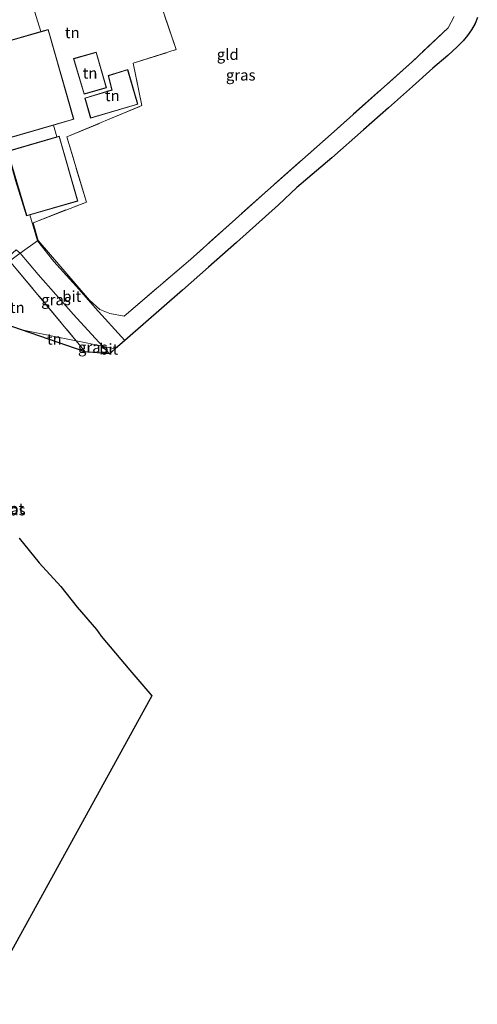
# Model space of a CAD drawing. Units: metres. Extents: x 119987 to 130005, y 418750 to 425003.
# Drawn here: x 123423 to 123528, y 420227 to 420451 of the extents above; entities that cross this region are included whole.
import ezdxf
from ezdxf.enums import TextEntityAlignment as Align

# ---------------------------------------------------------------- set-up
doc = ezdxf.new("R2010")
doc.units = ezdxf.units.M
doc.linetypes.add('IE-TERREINAFSCHEIDING', pattern=[10, 8, -2])
for name, color, linetype, lineweight in [('B-ME-IE-GRASLAND-GV-B6', 93, 'Continuous', 18), ('B-ME-IE-GRONDWERKLIJN-GROND_INGERICHT-GV-B6', 253, 'Continuous', 18), ('B-ME-IE-HULPGEOMETRIE-L-B1', 53, 'Continuous', 18), ('B-ME-IE-TERREINAFSCHEIDING-DOORGANG-L-B1', 8, 'IE-TERREINAFSCHEIDING-KUNSTMATIG-OPEN', 18), ('B-ME-IE-TERREINAFSCHEIDING-RASTERHEKWERK-L-B1', 8, 'IE-TERREINAFSCHEIDING', 18), ('B-ME-KG-KADASTRAAL-DAKRAND-L-B1', 13, 'Continuous', 18), ('B-ME-KG-KADASTRAAL-OPNAMEDTMGRENS-L-B1', 10, 'Continuous', 25), ('B-ME-OG-BEBOUWING-GV-B6', 173, 'Continuous', 18), ('B-ME-OG-WATER-GV-B6', 153, 'Continuous', 18), ('B-ME-VH-VERH_SOORT-BITUMEN-GV-B6', 8, 'IE-TERREINAFSCHEIDING-NATUURLIJK-HOUTWAL', 18), ('B-ME-VH-VERH_SOORT-KLINKERS-GV-B6', 8, 'IE-TERREINAFSCHEIDING-NATUURLIJK-HOUTWAL', 18)]:
    doc.layers.add(name, color=color, linetype=linetype, lineweight=lineweight)
doc.styles.add('NLCS-ISO', font='NLCS-ISO.TTF')
doc.linetypes.add('IE-TERREINAFSCHEIDING-KUNSTMATIG-OPEN', pattern='A,7,-1.5,[67,NLCS.SHX,S=0.75,R=0,X=0,Y=0],-1.5', length=10)
doc.linetypes.add('IE-TERREINAFSCHEIDING-NATUURLIJK-HOUTWAL', pattern='A,7,-1.5,[67,NLCS.SHX,S=0.75,R=45,X=0,Y=0],-1.5,7,-1.5,[70,NLCS.SHX,S=0.75,R=0,X=0,Y=0],-1.5', length=20)

msp = doc.modelspace()

# ---------------------------------------------------------------- linework, layer by layer
at = {"layer": 'B-ME-IE-GRASLAND-GV-B6'}
for points in [[(123527.83, 420451.82, 0.42), (123527.36, 420450.41, 0.42), (123526.49, 420448.98, 0.42), (123525.61, 420447.66, 0.42), (123524.62, 420446.5, 0.42), (123523.24, 420445.11, 0.44), (123521.07, 420443.11, 0.46), (123517.71, 420440.24, 0.53), (123513.03, 420436.07, 0.56), (123507.55, 420431.19, 0.58), (123501.88, 420426.23, 0.58), (123494.65, 420419.85, 0.63), (123486.71, 420413.04, 0.63), (123482.51, 420409.15, 0.64), (123472.93, 420400.51, 0.67), (123466.54, 420394.91, 0.69), (123460.57, 420389.7, 0.65), (123447.43, 420378.26, 0.68), (123440.69, 420385.64, 0.49), (123437.05, 420389.81, 0.4), (123431.25, 420396.19, 0.15), (123427.54, 420400.91, 0.14), (123427.66, 420401, 0.43), (123439.39, 420387.4, 0.43), (123441.79, 420385.28, 0.43), (123444.04, 420384.37, 0.43), (123447.3, 420383.78, 0.43), (123462.44, 420396.71, 0.49), (123480.04, 420412.49, 0.45), (123495.16, 420425.83, 0.47), (123513.07, 420441.78, 0.5), (123521.17, 420449.42, 0.36), (123522.58, 420451.98, 0.38)], [(123442.35, 420376.94, 0.65), (123436.38, 420378.14, 0.5), (123421.5, 420396.01, 0.21), (123421.18, 420396.27, 0.2), (123423.62, 420398.08, 0.16), (123427.69, 420393.23, 0.25), (123435.76, 420384.12, 0.5), (123442.35, 420376.94, 0.65)], [(123443.94, 420375.22, 0.69), (123438.43, 420375.67, 0.54), (123436.38, 420378.14, 0.5), (123442.35, 420376.94, 0.65), (123443.94, 420375.22, 0.69)]]:
    msp.add_polyline3d(points, dxfattribs=at)
at = {"layer": 'B-ME-IE-GRONDWERKLIJN-GROND_INGERICHT-GV-B6'}
for points in [[(123444.41, 420487.98, 0.02), (123459.16, 420444.47, -0.05), (123449.34, 420441.35, -0.07), (123451.33, 420431.72, -0.04), (123434.27, 420424.58, 0.21), (123438.68, 420409.75, 0.05), (123426.56, 420405.06, 0.05), (123427.66, 420401, 0.43), (123427.54, 420400.91, 0.14), (123425.83, 420406.87, 0.5), (123436.76, 420409.98, 0.5), (123432.5, 420424.76, 0.5), (123431.93, 420424.59, 0.5), (123431.22, 420427.28, 0.5), (123435.85, 420428.61, 0.5), (123429.99, 420449.05, 0.5), (123428.28, 420448.56, 0.5), (123424.02, 420462.33, 0.59)], [(123522.58, 420451.98, 0.38), (123521.17, 420449.42, 0.36), (123513.07, 420441.78, 0.5), (123495.16, 420425.83, 0.47), (123480.04, 420412.49, 0.45), (123462.44, 420396.71, 0.49), (123447.3, 420383.78, 0.43), (123444.04, 420384.37, 0.43), (123441.79, 420385.28, 0.43), (123439.39, 420387.4, 0.43), (123427.66, 420401, 0.43), (123426.56, 420405.06, 0.05), (123438.68, 420409.75, 0.05), (123434.27, 420424.58, 0.21), (123451.33, 420431.72, -0.04), (123449.34, 420441.35, -0.07), (123459.16, 420444.47, -0.05), (123444.41, 420487.98, 0.02)], [(123440.93, 420443.9, 0.55), (123435.79, 420442.41, 0.55), (123438.18, 420434.33, 0.55), (123443.24, 420435.79, 0.55), (123440.93, 420443.9, 0.55)], [(123438.36, 420433.45, 0.55), (123439.64, 420428.84, 0.55), (123450.41, 420432.01, 0.55), (123448.13, 420439.93, 0.55), (123443.66, 420438.56, 0.55), (123444.5, 420435.3, 0.55), (123438.36, 420433.45, 0.55)], [(123408.9, 420385.78, 0.25), (123408.26, 420385.99, 0.14), (123422.65, 420398.84, 0.12), (123423.62, 420398.08, 0.16), (123421.18, 420396.27, 0.2), (123408.9, 420385.78, 0.25)], [(123436.38, 420378.14, 0.5), (123423.89, 420380.65, 0.4), (123408.9, 420385.78, 0.25), (123421.18, 420396.27, 0.2), (123421.5, 420396.01, 0.21), (123436.38, 420378.14, 0.5)], [(123438.43, 420375.67, 0.54), (123423.89, 420380.65, 0.4), (123436.38, 420378.14, 0.5), (123438.43, 420375.67, 0.54)], [(123423.34, 420333.25, -0.16), (123427.95, 420327.61, -0.24), (123432.83, 420322.17, -0.24), (123436.61, 420317.5, -0.23), (123440.98, 420312.45, -0.31), (123442.05, 420310.92, -0.29), (123448.59, 420303.16, -0.31), (123453.59, 420297.29, -0.39), (123453.2, 420296.59, -0.31), (123414.85, 420227.06, -0.11)]]:
    msp.add_polyline3d(points, dxfattribs=at)
at = {"layer": 'B-ME-IE-HULPGEOMETRIE-L-B1'}
msp.add_polyline3d([(123423.89, 420380.65, 0.4), (123436.38, 420378.14, 0.5), (123442.35, 420376.94, 0.65), (123445.25, 420376.36, 0.69)], dxfattribs=at)
at = {"layer": 'B-ME-IE-TERREINAFSCHEIDING-DOORGANG-L-B1'}
msp.add_line((123427.54, 420400.91, 0.14), (123423.62, 420398.08, 0.16), dxfattribs=at)
at = {"layer": 'B-ME-IE-TERREINAFSCHEIDING-RASTERHEKWERK-L-B1'}
for p, q in [((123427.54, 420400.91, 0.14), (123427.66, 420401, 0.43)), ((123423.62, 420398.08, 0.16), (123421.18, 420396.27, 0.2)), ((123436.38, 420378.14, 0.5), (123438.43, 420375.67, 0.54))]:
    msp.add_line(p, q, dxfattribs=at)
for points in [[(123522.58, 420451.98, 0.38), (123521.17, 420449.42, 0.36), (123513.07, 420441.78, 0.5), (123495.16, 420425.83, 0.47), (123480.04, 420412.49, 0.45), (123462.44, 420396.71, 0.49), (123447.3, 420383.78, 0.43), (123444.04, 420384.37, 0.43), (123441.79, 420385.28, 0.43), (123439.39, 420387.4, 0.43), (123427.66, 420401, 0.43), (123426.56, 420405.06, 0.05), (123438.68, 420409.75, 0.05), (123434.27, 420424.58, 0.21), (123451.33, 420431.72, -0.04), (123449.34, 420441.35, -0.07), (123459.16, 420444.47, -0.05), (123444.41, 420487.98, 0.02)], [(123421.18, 420396.27, 0.2), (123421.5, 420396.01, 0.21), (123436.38, 420378.14, 0.5)]]:
    msp.add_polyline3d(points, dxfattribs=at)
at = {"layer": 'B-ME-KG-KADASTRAAL-DAKRAND-L-B1'}
for points in [[(123435.79, 420428.64, 3.67), (123415.92, 420422.95, 3.67), (123410.01, 420443.25, 3.66), (123429.95, 420448.99, 3.66), (123435.79, 420428.64, 3.67)], [(123438.21, 420434.39, 2.37), (123435.85, 420442.37, 2.31), (123440.9, 420443.84, 2.38), (123443.18, 420435.82, 2.37), (123438.21, 420434.39, 2.37)], [(123450.35, 420432.05, 2.59), (123439.67, 420428.9, 2.51), (123438.42, 420433.42, 2.61), (123444.56, 420435.26, 2.61), (123443.72, 420438.53, 2.61), (123448.1, 420439.86, 2.61), (123450.35, 420432.05, 2.59)], [(123425.09, 420406.71, 3.6), (123420.76, 420421.29, 3.6), (123432.47, 420424.69, 3.6), (123436.7, 420410.01, 3.6), (123425.09, 420406.71, 3.6)]]:
    msp.add_polyline3d(points, dxfattribs=at)
at = {"layer": 'B-ME-KG-KADASTRAAL-OPNAMEDTMGRENS-L-B1'}
for points in [[(123527.83, 420451.82, 0.42), (123527.36, 420450.41, 0.42), (123526.49, 420448.98, 0.42), (123525.61, 420447.66, 0.42), (123524.62, 420446.5, 0.42), (123523.24, 420445.11, 0.44), (123521.07, 420443.11, 0.46), (123517.71, 420440.24, 0.53), (123513.03, 420436.07, 0.56), (123507.55, 420431.19, 0.58), (123501.88, 420426.23, 0.58), (123494.65, 420419.85, 0.63), (123486.71, 420413.04, 0.63), (123482.51, 420409.15, 0.64), (123472.93, 420400.51, 0.67), (123466.54, 420394.91, 0.69), (123460.57, 420389.7, 0.65), (123447.43, 420378.26, 0.68), (123445.25, 420376.36, 0.69)], [(123423.89, 420380.65, 0.4), (123408.9, 420385.78, 0.25), (123408.26, 420385.99, 0.14), (123400.3, 420413.54, 0.18), (123390.31, 420387.39, 0.42)], [(123445.25, 420376.36, 0.69), (123443.94, 420375.22, 0.69), (123438.43, 420375.67, 0.54), (123423.89, 420380.65, 0.4)], [(123423.34, 420333.25, -0.16), (123427.95, 420327.61, -0.24), (123432.83, 420322.17, -0.24), (123436.61, 420317.5, -0.23), (123440.98, 420312.45, -0.31), (123442.05, 420310.92, -0.29), (123448.59, 420303.16, -0.31), (123453.59, 420297.29, -0.39), (123453.2, 420296.59, -0.31), (123414.85, 420227.06, -0.11)]]:
    msp.add_polyline3d(points, dxfattribs=at)
at = {"layer": 'B-ME-OG-BEBOUWING-GV-B6'}
for points in [[(123431.22, 420427.28, 0.5), (123415.88, 420422.89, 0.5), (123410.09, 420442.79, 0.5), (123410.06, 420442.89, 0.5), (123409.95, 420443.28, 0.5), (123428.28, 420448.56, 0.5), (123429.99, 420449.05, 0.5), (123435.85, 420428.61, 0.5), (123431.22, 420427.28, 0.5)], [(123440.93, 420443.9, 0.55), (123443.24, 420435.79, 0.55), (123438.18, 420434.33, 0.55), (123435.79, 420442.41, 0.55), (123440.93, 420443.9, 0.55)], [(123438.36, 420433.45, 0.55), (123444.5, 420435.3, 0.55), (123443.66, 420438.56, 0.55), (123448.13, 420439.93, 0.55), (123450.41, 420432.01, 0.55), (123439.64, 420428.84, 0.55), (123438.36, 420433.45, 0.55)], [(123425.83, 420406.87, 0.5), (123425.05, 420406.65, 0.5), (123422.56, 420414.63, 0.5), (123420.7, 420421.32, 0.5), (123431.93, 420424.59, 0.5), (123432.5, 420424.76, 0.5), (123436.76, 420409.98, 0.5), (123425.83, 420406.87, 0.5)]]:
    msp.add_polyline3d(points, dxfattribs=at)
at = {"layer": 'B-ME-VH-VERH_SOORT-BITUMEN-GV-B6'}
for points in [[(123445.25, 420376.36, 0.69), (123442.35, 420376.94, 0.65), (123435.76, 420384.12, 0.5), (123427.69, 420393.23, 0.25), (123423.62, 420398.08, 0.16), (123427.54, 420400.91, 0.14), (123431.25, 420396.19, 0.15), (123437.05, 420389.81, 0.4), (123440.69, 420385.64, 0.49), (123447.43, 420378.26, 0.68), (123445.25, 420376.36, 0.69)], [(123443.94, 420375.22, 0.69), (123442.35, 420376.94, 0.65), (123445.25, 420376.36, 0.69), (123443.94, 420375.22, 0.69)]]:
    msp.add_polyline3d(points, dxfattribs=at)
at = {"layer": 'B-ME-VH-VERH_SOORT-KLINKERS-GV-B6'}
for points in [[(123424.02, 420462.33, 0.59), (123428.28, 420448.56, 0.5), (123409.95, 420443.28, 0.5), (123410.06, 420442.89, 0.5), (123410.09, 420442.79, 0.5), (123415.88, 420422.89, 0.5), (123431.22, 420427.28, 0.5)], [(123431.22, 420427.28, 0.5), (123431.93, 420424.59, 0.5), (123420.7, 420421.32, 0.5), (123422.56, 420414.63, 0.5), (123425.05, 420406.65, 0.5), (123425.83, 420406.87, 0.5), (123427.54, 420400.91, 0.14), (123423.62, 420398.08, 0.16), (123422.65, 420398.84, 0.12), (123408.26, 420385.99, 0.14), (123400.3, 420413.54, 0.18), (123400.74, 420419.8, 0.42), (123404.77, 420420.99, 0.41), (123401.28, 420441.74, 0.51), (123401.64, 420453.15, 0.43)]]:
    msp.add_polyline3d(points, dxfattribs=at)

# ---------------------------------------------------------------- texts
at = {"layer": 'B-ME-IE-GRASLAND-GV-B6', "ltscale": 0.2, "style": 'NLCS-ISO'}
for p in [(123473.88, 420438.68), (123431.77, 420387.51), (123440.16, 420376.68), (123421.46, 420339.65)]:
    msp.add_text('gras', height=2.5, dxfattribs=at).set_placement(p, align=Align.MIDDLE_CENTER)
at = {"layer": 'B-ME-IE-GRONDWERKLIJN-GROND_INGERICHT-GV-B6', "ltscale": 0.2, "style": 'NLCS-ISO'}
for s, p in [('tn', (123435.47, 420448.33)), ('gld', (123470.92, 420443.38)), ('tn', (123439.53, 420439.12)), ('tn', (123444.61, 420433.98)), ('tn', (123422.93, 420385.74)), ('tn', (123431.38, 420378.53))]:
    msp.add_text(s, height=2.5, dxfattribs=at).set_placement(p, align=Align.MIDDLE_CENTER)
at = {"layer": 'B-ME-OG-WATER-GV-B6', "ltscale": 0.2, "style": 'NLCS-ISO'}
msp.add_text('sloot', height=2.5, dxfattribs=at).set_placement((123420.53, 420339.95), align=Align.MIDDLE_CENTER)
at = {"layer": 'B-ME-VH-VERH_SOORT-BITUMEN-GV-B6', "ltscale": 0.2, "style": 'NLCS-ISO'}
for p in [(123435.36, 420388.28), (123443.78, 420376.25)]:
    msp.add_text('bit', height=2.5, dxfattribs=at).set_placement(p, align=Align.MIDDLE_CENTER)

doc.saveas('drawing.dxf')
